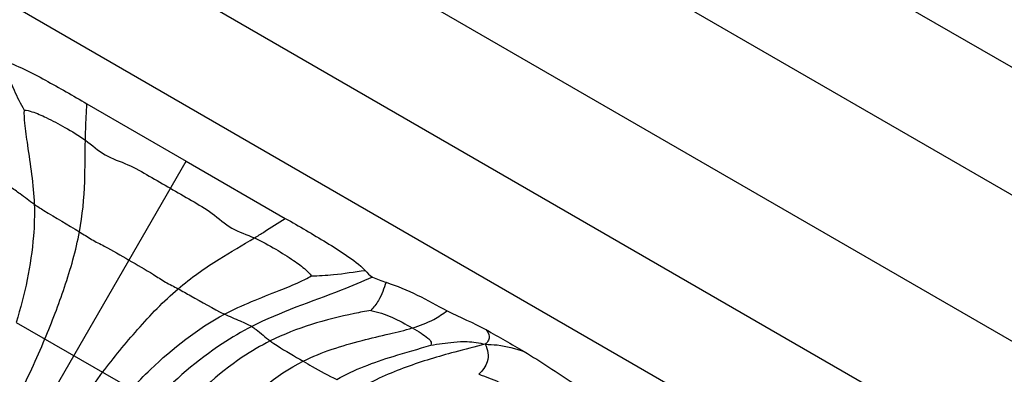
# Model space of a CAD drawing. Units: millimetres. Extents: x 0 to 297, y 0 to 210.
# Drawn here: x 57 to 60, y 89 to 90 of the extents above; entities that cross this region are included whole.
import ezdxf

# ---------------------------------------------------------------- set-up
doc = ezdxf.new("R2010")
doc.units = ezdxf.units.MM
doc.header["$LTSCALE"] = 16.335
doc.layers.get('0').update_dxf_attribs({"linetype": 'CONTINUOUS'})

msp = doc.modelspace()

# ---------------------------------------------------------------- linework, layer by layer
at = {"color": 7, "linetype": 'Continuous'}
for p, q in [((65.476499, 86.464094), (55.476499, 92.237597)), ((55.476499, 91.891187), (65.476499, 86.117684)), ((65.476499, 85.72015), (55.476499, 91.493653)), ((55.476499, 91.147242), (65.476499, 85.37374)), ((65.476499, 85.063907), (55.476499, 90.83741)), ((57.368943, 89.594742), (57.638498, 89.438944)), ((56.558819, 87.568885), (57.638498, 89.438944)), ((57.638498, 89.438944), (57.908201, 89.283402)), ((57.176902, 89.000792), (57.489846, 88.820114))]:
    msp.add_line(p, q, dxfattribs=at)
for points, knots in [([(57.138055, 89.71186), (57.159002, 89.706632), (57.19894, 89.689165), (57.275332, 89.648963), (57.331507, 89.616391), (57.368943, 89.594742)], [0, 0, 0, 0, 0.24971461, 0.49979635, 1, 1, 1, 1]), ([(57.138055, 89.71186), (57.14896, 89.685071), (57.166407, 89.639134), (57.188449, 89.595181), (57.198157, 89.577499)], [0, 0, 0, 0, 0.58913056, 1, 1, 1, 1]), ([(57.198157, 89.577499), (57.197735, 89.565755), (57.200032, 89.533913), (57.211906, 89.449004), (57.223952, 89.375594), (57.225919, 89.321616)], [0, 0, 0, 0, 0.13693555, 0.37063882, 1, 1, 1, 1]), ([(57.198157, 89.577499), (57.205519, 89.57731), (57.226385, 89.571743), (57.263312, 89.555525), (57.311611, 89.529344), (57.347197, 89.508708), (57.364806, 89.49571)], [0, 0, 0, 0, 0.11826575, 0.34135393, 0.64849536, 1, 1, 1, 1]), ([(57.364806, 89.49571), (57.364998, 89.505767), (57.366292, 89.538784), (57.367568, 89.571803), (57.368943, 89.594742)], [0, 0, 0, 0, 0.30446306, 1, 1, 1, 1]), ([(57.348859, 89.246943), (57.357167, 89.291977), (57.364877, 89.375185), (57.364094, 89.458338), (57.364806, 89.49571)], [0, 0, 0, 0, 0.550591, 1, 1, 1, 1]), ([(57.364806, 89.49571), (57.382806, 89.482422), (57.416222, 89.451505), (57.481048, 89.431448), (57.538641, 89.398264), (57.576829, 89.376201), (57.595912, 89.365183)], [0, 0, 0, 0, 0.25204198, 0.5029848, 0.75176634, 1, 1, 1, 1]), ([(57.225919, 89.321616), (57.212789, 89.330487), (57.191193, 89.346619), (57.169801, 89.363275), (57.160106, 89.368767)], [0, 0, 0, 0, 0.58712887, 1, 1, 1, 1]), ([(57.595912, 89.365183), (57.614995, 89.354166), (57.653196, 89.332125), (57.710731, 89.29884), (57.760514, 89.252728), (57.803997, 89.239248), (57.824504, 89.230303)], [0, 0, 0, 0, 0.24823366, 0.4970152, 0.74795802, 1, 1, 1, 1]), ([(57.225919, 89.321616), (57.226965, 89.292915), (57.223784, 89.18421), (57.200011, 89.077151), (57.176902, 89.000792)], [0, 0, 0, 0, 0.26470505, 1, 1, 1, 1]), ([(57.225919, 89.321616), (57.234548, 89.315786), (57.274901, 89.289853), (57.317095, 89.266947), (57.348859, 89.246943)], [0, 0, 0, 0, 0.21717481, 1, 1, 1, 1]), ([(57.824504, 89.230303), (57.833119, 89.235498), (57.861065, 89.253127), (57.889022, 89.270741), (57.908201, 89.283402)], [0, 0, 0, 0, 0.30446306, 1, 1, 1, 1]), ([(57.908201, 89.283402), (57.945667, 89.261806), (58.001963, 89.229442), (58.074974, 89.183386), (58.110071, 89.157532), (58.125071, 89.142006)], [0, 0, 0, 0, 0.5002035, 0.7502849, 1, 1, 1, 1]), ([(57.254865, 88.955781), (57.274184, 89.002005), (57.310761, 89.097344), (57.339422, 89.195795), (57.348859, 89.246943)], [0, 0, 0, 0, 0.49063744, 1, 1, 1, 1]), ([(57.348859, 89.246943), (57.359882, 89.240001), (57.381349, 89.225306), (57.427956, 89.202868), (57.460965, 89.182799), (57.483201, 89.169961)], [0, 0, 0, 0, 0.2523098, 0.50271918, 1, 1, 1, 1]), ([(57.61704, 89.092109), (57.651887, 89.121821), (57.720091, 89.170102), (57.792496, 89.211), (57.824504, 89.230303)], [0, 0, 0, 0, 0.550591, 1, 1, 1, 1]), ([(57.824504, 89.230303), (57.844566, 89.221552), (57.88023, 89.201051), (57.927053, 89.172314), (57.959561, 89.148443), (57.974816, 89.133156), (57.978661, 89.126875)], [0, 0, 0, 0, 0.35150464, 0.65864607, 0.88173425, 1, 1, 1, 1]), ([(57.483201, 89.169961), (57.505436, 89.157124), (57.539321, 89.138572), (57.582057, 89.109428), (57.605516, 89.098184), (57.61704, 89.092109)], [0, 0, 0, 0, 0.49728082, 0.7476902, 1, 1, 1, 1]), ([(57.743178, 89.022976), (57.790908, 89.048262), (57.860506, 89.074535), (57.939977, 89.106706), (57.9687, 89.120638), (57.978661, 89.126875)], [0, 0, 0, 0, 0.62936118, 0.86306445, 1, 1, 1, 1]), ([(58.144928, 89.123953), (58.116984, 89.110881), (58.007823, 89.065596), (57.894685, 89.029252), (57.81692, 88.989555)], [0, 0, 0, 0, 0.26108583, 1, 1, 1, 1]), ([(57.978661, 89.126875), (57.998828, 89.127308), (58.047913, 89.130196), (58.096419, 89.138055), (58.125071, 89.142006)], [0, 0, 0, 0, 0.41086944, 1, 1, 1, 1]), ([(57.411883, 88.865126), (57.442254, 88.90497), (57.506532, 88.984315), (57.577463, 89.058362), (57.61704, 89.092109)], [0, 0, 0, 0, 0.49063744, 1, 1, 1, 1]), ([(57.61704, 89.092109), (57.628592, 89.086018), (57.670152, 89.062099), (57.71181, 89.038246), (57.743178, 89.022976)], [0, 0, 0, 0, 0.2723698, 1, 1, 1, 1]), ([(58.182508, 89.109742), (58.176273, 89.092891), (58.166783, 89.064929), (58.14888, 89.04113), (58.140738, 89.0333)], [0, 0, 0, 0, 0.61398826, 1, 1, 1, 1]), ([(58.182508, 89.109742), (58.211305, 89.099765), (58.268154, 89.077093), (58.32081, 89.046139), (58.348094, 89.032523)], [0, 0, 0, 0, 0.49986042, 1, 1, 1, 1]), ([(57.489846, 88.820114), (57.506794, 88.838186), (57.582795, 88.915302), (57.669284, 88.983829), (57.743178, 89.022976)], [0, 0, 0, 0, 0.22855704, 1, 1, 1, 1]), ([(57.81692, 88.989555), (57.807316, 88.995206), (57.782195, 89.005404), (57.757426, 89.016041), (57.743178, 89.022976)], [0, 0, 0, 0, 0.41287027, 1, 1, 1, 1]), ([(58.140738, 89.0333), (58.125769, 89.030699), (58.032191, 89.013014), (57.939184, 88.985932), (57.867396, 88.950335)], [0, 0, 0, 0, 0.15939196, 1, 1, 1, 1]), ([(58.140738, 89.0333), (58.160272, 89.029061), (58.199548, 89.016258), (58.235289, 88.996039), (58.253438, 88.985561)], [0, 0, 0, 0, 0.48817705, 1, 1, 1, 1]), ([(58.253438, 88.985561), (58.273555, 88.991593), (58.307033, 89.004072), (58.336695, 89.023747), (58.348094, 89.032523)], [0, 0, 0, 0, 0.59348026, 1, 1, 1, 1]), ([(57.81692, 88.989555), (57.789421, 88.975518), (57.692203, 88.9184), (57.606623, 88.843377), (57.549994, 88.784556)], [0, 0, 0, 0, 0.27438157, 1, 1, 1, 1]), ([(57.81692, 88.989555), (57.82102, 88.987143), (57.838532, 88.974892), (57.853976, 88.960045), (57.867396, 88.950335)], [0, 0, 0, 0, 0.22310395, 1, 1, 1, 1]), ([(57.956906, 88.895358), (58.007456, 88.920687), (58.086686, 88.945319), (58.187291, 88.96866), (58.232992, 88.979429), (58.253438, 88.985561)], [0, 0, 0, 0, 0.54663059, 0.79363175, 1, 1, 1, 1]), ([(58.253438, 88.985561), (58.261602, 88.980847), (58.276382, 88.972393), (58.293953, 88.960498), (58.305174, 88.949625), (58.304998, 88.941435), (58.303692, 88.939218)], [0, 0, 0, 0, 0.39054634, 0.70049113, 0.89341617, 1, 1, 1, 1]), ([(58.453703, 88.981007), (58.457965, 88.975677), (58.463827, 88.966173), (58.460942, 88.950727), (58.455134, 88.944305), (58.45129, 88.941176)], [0, 0, 0, 0, 0.45331709, 0.67074162, 1, 1, 1, 1]), ([(58.453703, 88.981007), (58.471293, 88.971425), (58.505918, 88.951265), (58.540783, 88.93153), (58.557986, 88.92127)], [0, 0, 0, 0, 0.4999992, 1, 1, 1, 1]), ([(57.156549, 88.749624), (57.164636, 88.764824), (57.20006, 88.83223), (57.23214, 88.901408), (57.254865, 88.955781)], [0, 0, 0, 0, 0.22611139, 1, 1, 1, 1]), ([(57.867396, 88.950335), (57.841109, 88.937301), (57.745293, 88.880828), (57.662875, 88.804098), (57.608841, 88.74299)], [0, 0, 0, 0, 0.26453903, 1, 1, 1, 1]), ([(57.867396, 88.950335), (57.873554, 88.945879), (57.902701, 88.926422), (57.933156, 88.909071), (57.956906, 88.895358)], [0, 0, 0, 0, 0.21701747, 1, 1, 1, 1]), ([(58.047951, 88.845906), (58.096171, 88.87286), (58.182193, 88.904756), (58.269827, 88.928232), (58.303692, 88.939218)], [0, 0, 0, 0, 0.60809373, 1, 1, 1, 1]), ([(58.45129, 88.941176), (58.423779, 88.934217), (58.351538, 88.916353), (58.235201, 88.881539), (58.149361, 88.844035), (58.108965, 88.820033)], [0, 0, 0, 0, 0.2337661, 0.61292445, 1, 1, 1, 1]), ([(58.303692, 88.939218), (58.324481, 88.941806), (58.357212, 88.94722), (58.406823, 88.949752), (58.435449, 88.945466), (58.45129, 88.941176)], [0, 0, 0, 0, 0.42272735, 0.66882318, 1, 1, 1, 1]), ([(58.45129, 88.941176), (58.459172, 88.927392), (58.463889, 88.893642), (58.443961, 88.869291), (58.434066, 88.859764)], [0, 0, 0, 0, 0.53615983, 1, 1, 1, 1]), ([(58.45129, 88.941176), (58.462308, 88.941333), (58.49867, 88.939232), (58.534191, 88.929849), (58.557986, 88.92127)], [0, 0, 0, 0, 0.30343391, 1, 1, 1, 1]), ([(57.710995, 88.670391), (57.726376, 88.692843), (57.793675, 88.781764), (57.881392, 88.857521), (57.956906, 88.895358)], [0, 0, 0, 0, 0.24369265, 1, 1, 1, 1]), ([(57.956906, 88.895358), (57.965042, 88.890661), (57.994965, 88.873433), (58.025096, 88.856392), (58.047951, 88.845906)], [0, 0, 0, 0, 0.27198729, 1, 1, 1, 1]), ([(57.282504, 88.676904), (57.291624, 88.691508), (57.332288, 88.755888), (57.376157, 88.818259), (57.411883, 88.865126)], [0, 0, 0, 0, 0.22611139, 1, 1, 1, 1]), ([(58.434066, 88.859764), (58.43829, 88.858515), (58.461827, 88.850874), (58.484518, 88.840848), (58.502957, 88.832283)], [0, 0, 0, 0, 0.17806482, 1, 1, 1, 1])]:
    msp.add_open_spline(points, degree=3, knots=knots, dxfattribs=at)
for points in [[(58.125071, 89.142006), (58.131287, 89.135573), (58.137098, 89.12828), (58.144928, 89.123953)], [(58.144928, 89.123953), (58.15665, 89.117476), (58.169854, 89.114127), (58.182508, 89.109742)], [(58.348094, 89.032523), (58.38314, 89.015032), (58.419308, 88.999745), (58.453703, 88.981007)], [(58.557986, 88.92127), (58.603271, 88.89426), (58.646552, 88.864016), (58.691204, 88.835971)]]:
    msp.add_open_spline(points, degree=3, dxfattribs=at)

doc.saveas('drawing.dxf')
